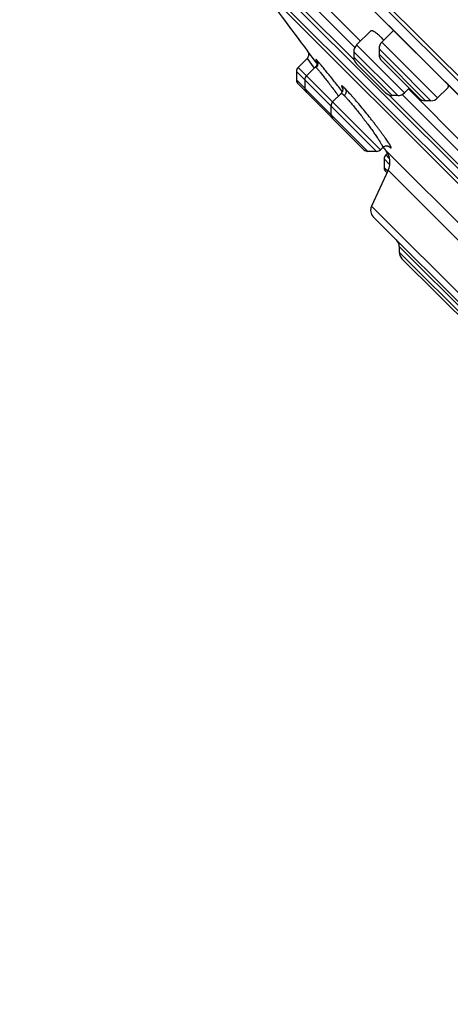
# Model space of a CAD drawing. Units: inches. Extents: x 6.6 to 14.8, y -3.4 to 21.4.
# Drawn here: x 6.6 to 7.5, y 15 to 17.1 of the extents above; entities that cross this region are included whole.
import ezdxf

# ---------------------------------------------------------------- set-up
doc = ezdxf.new("R2010")
doc.units = ezdxf.units.IN
doc.header["$LTSCALE"] = 1.21
doc.header["$MEASUREMENT"] = 0
doc.layers.get('0').update_dxf_attribs({"linetype": 'CONTINUOUS'})

msp = doc.modelspace()

# ---------------------------------------------------------------- linework, layer by layer
at = {"color": 9, "linetype": 'Continuous'}
for p, q in [((9.4797, 14.9935), (6.6159, 17.8573)), ((7.3165, 16.9719), (7.2067, 17.0817)), ((7.3175, 16.9988), (7.2336, 17.0827)), ((7.4213, 16.9036), (7.3211, 17.0039)), ((7.4908, 16.8929), (7.3739, 17.0098)), ((7.4074, 16.8979), (7.3154, 16.9899)), ((7.3954, 16.9687), (7.3682, 16.9959)), ((7.4654, 16.8871), (7.3682, 16.9844)), ((7.2174, 16.9757), (7.2324, 16.9554)), ((7.2392, 16.9704), (7.2377, 16.972)), ((7.3959, 16.8979), (7.3154, 16.9784)), ((7.4769, 16.8871), (7.3954, 16.9687)), ((7.3629, 16.781), (7.1952, 16.9487)), ((7.3712, 16.7845), (7.1987, 16.957)), ((7.214, 16.9119), (7.1952, 16.9306)), ((7.214, 16.9119), (7.2152, 16.9107)), ((7.3448, 16.781), (7.2152, 16.9107)), ((7.2911, 16.9143), (7.2919, 16.9128)), ((7.5412, 16.775), (7.4163, 16.9)), ((7.5402, 16.7482), (7.3894, 16.899)), ((7.3788, 16.7651), (7.3907, 16.7531)), ((7.3903, 16.7654), (7.3823, 16.7734)), ((7.3788, 16.747), (7.3865, 16.7393)), ((7.3874, 16.7413), (7.6323, 16.4963)), ((8.2885, 15.7299), (7.3523, 16.6661)), ((7.7729, 16.219), (7.4104, 16.5815)), ((7.5828, 16.3975), (7.4104, 16.57))]:
    msp.add_line(p, q, dxfattribs=at)
at = {"color": 7, "linetype": 'Continuous'}
for p, q in [((9.3696, 15.0927), (6.7151, 17.7472)), ((6.7775, 17.6559), (9.2765, 15.157)), ((6.779, 17.6541), (9.2749, 15.1582)), ((8.8429, 15.4355), (7.058, 17.2205)), ((7.11, 17.1467), (8.7692, 15.4876)), ((8.756, 15.4911), (7.1136, 17.1336)), ((7.2468, 17.0945), (7.3293, 17.012)), ((7.351, 17.0337), (7.3211, 17.0039)), ((7.3986, 17.0345), (7.3739, 17.0098)), ((7.2185, 16.9912), (7.2194, 16.9898)), ((7.2188, 16.9908), (7.2187, 16.9909)), ((7.2193, 16.9901), (7.2188, 16.9908)), ((7.2354, 16.9692), (7.2193, 16.9901)), ((7.3154, 16.9899), (7.3154, 16.9784)), ((7.3682, 16.9959), (7.3682, 16.9844)), ((7.2174, 16.9757), (7.1987, 16.957)), ((7.2382, 16.9656), (7.2354, 16.9692)), ((7.3211, 16.9645), (7.382, 16.9036)), ((7.3739, 16.9704), (7.4515, 16.8929)), ((7.1952, 16.9487), (7.1952, 16.9306)), ((7.2349, 16.9579), (7.2164, 16.9393)), ((7.1987, 16.9223), (7.3365, 16.7845)), ((7.2129, 16.931), (7.2129, 16.9129)), ((7.2889, 16.9026), (7.271, 16.8847)), ((7.431, 16.9133), (7.4213, 16.9036)), ((7.4295, 16.9118), (7.553, 16.7882)), ((7.5113, 16.9134), (7.4908, 16.8929)), ((7.4074, 16.8979), (7.3959, 16.8979)), ((7.4769, 16.8871), (7.4654, 16.8871)), ((7.2675, 16.8763), (7.2675, 16.8583)), ((7.3629, 16.781), (7.3448, 16.781)), ((7.3759, 16.7892), (7.3712, 16.7845)), ((7.3822, 16.7828), (7.6404, 16.5246)), ((7.386, 16.7771), (7.3823, 16.7734)), ((7.3788, 16.7651), (7.3788, 16.747)), ((7.3874, 16.7413), (7.3523, 16.6661)), ((7.3823, 16.7387), (7.3849, 16.736)), ((7.3562, 16.6438), (8.2663, 15.7338)), ((7.4104, 16.5815), (7.4104, 16.57)), ((7.4162, 16.556), (7.5689, 16.4033))]:
    msp.add_line(p, q, dxfattribs=at)
for points in [[(7.2194, 16.9898), (7.2201, 16.9883), (7.2206, 16.9867), (7.2208, 16.9849), (7.2208, 16.9832), (7.2206, 16.9814), (7.22, 16.9797), (7.2192, 16.9781), (7.2182, 16.9766), (7.2174, 16.9757)], [(7.2373, 16.9706), (7.2373, 16.9706), (7.2374, 16.9705), (7.2375, 16.9703), (7.2376, 16.97), (7.2378, 16.9695), (7.238, 16.9688), (7.2381, 16.9681), (7.2383, 16.9672), (7.2383, 16.9662), (7.2383, 16.965), (7.2381, 16.9637), (7.2377, 16.9624), (7.2371, 16.9611), (7.2364, 16.9598), (7.2355, 16.9585), (7.2349, 16.9579)], [(7.2918, 16.9135), (7.2918, 16.9136), (7.2918, 16.9135), (7.2918, 16.9134), (7.2919, 16.913), (7.2921, 16.9125), (7.2922, 16.9118), (7.2922, 16.9108), (7.2922, 16.9096), (7.292, 16.9081), (7.2915, 16.9066), (7.2908, 16.905), (7.2898, 16.9035), (7.2889, 16.9026)], [(7.3759, 16.7892), (7.377, 16.7901), (7.3784, 16.7911), (7.38, 16.7918), (7.3816, 16.7923), (7.3832, 16.7925), (7.3845, 16.7925), (7.3857, 16.7924), (7.3868, 16.7922), (7.3876, 16.7919), (7.3883, 16.7917), (7.3888, 16.7914), (7.3891, 16.7912), (7.3893, 16.7911), (7.3893, 16.7911)]]:
    msp.add_lwpolyline(points, dxfattribs=at)
for centre, radius, start, end in [((12.9371, 21.3147), 7.1691, 215.67693, 217.09357), ((7.335, 16.9899), 0.0197, 135, 180.0012), ((7.3878, 16.9959), 0.0197, 135, 180.0025), ((7.2034, 16.847), 0.2419, 43.7127, 44.9889), ((7.3878, 16.9844), 0.0197, 180.0011, 225.0025), ((7.335, 16.9784), 0.0197, 180.0013, 225.0026), ((7.207, 16.9487), 0.0118, 135, 180.0003), ((7.207, 16.9306), 0.0118, 180.0003, 224.9942), ((7.2247, 16.931), 0.0118, 135, 180.0003), ((7.2247, 16.9129), 0.0118, 180.0003, 224.9683), ((7.3959, 16.9176), 0.0197, 224.9974, 269.9987), ((7.4074, 16.9176), 0.0197, 269.9988, 315), ((7.2794, 16.8763), 0.0118, 135, 180.0003), ((7.4654, 16.9068), 0.0197, 224.9975, 269.9989), ((7.4769, 16.9068), 0.0197, 269.9975, 315), ((7.2794, 16.8583), 0.0118, 180.0003, 225.0189), ((7.3448, 16.7928), 0.0118, 224.9811, 269.9997), ((7.3629, 16.7928), 0.0118, 269.9997, 315), ((12.9371, 21.3147), 7.1691, 219.13775, 219.20899), ((7.3517, 16.7579), 0.0394, 334.9999, 39.2085), ((7.3906, 16.7651), 0.0118, 135, 180.0003), ((7.3906, 16.747), 0.0118, 180.0003, 225.0005), ((7.3702, 16.6577), 0.0197, 155.0001, 225.0002), ((7.3907, 16.5815), 0.0197, 359.9976, 44.9961), ((7.4301, 16.57), 0.0197, 180.0026, 225.0142)]:
    msp.add_arc(centre, radius, start, end, dxfattribs=at)
for points, knots in [([(7.351, 17.0337), (7.3511, 17.0338), (7.3512, 17.0339), (7.3515, 17.0341), (7.3518, 17.0342), (7.3522, 17.0343), (7.3526, 17.0343), (7.3532, 17.0343), (7.354, 17.0341), (7.3551, 17.0337), (7.3563, 17.0331), (7.3576, 17.0324), (7.3591, 17.0315), (7.3606, 17.0303), (7.3623, 17.0291), (7.3641, 17.0276), (7.3668, 17.0254), (7.3703, 17.0222), (7.3731, 17.0195), (7.3745, 17.018)], [0, 0, 0, 0, 0.010835, 0.021783, 0.033179, 0.045321, 0.058457, 0.072778, 0.105508, 0.144331, 0.189661, 0.241696, 0.300502, 0.366049, 0.438245, 0.516943, 0.601952, 0.789935, 1, 1, 1, 1]), ([(7.5124, 16.9207), (7.5124, 16.9203), (7.5126, 16.9195), (7.5127, 16.9183), (7.5127, 16.9172), (7.5126, 16.9162), (7.5124, 16.9154), (7.5122, 16.9146), (7.5118, 16.9139), (7.5115, 16.9136), (7.5113, 16.9134)], [0, 0, 0, 0, 0.168778, 0.323272, 0.463936, 0.591494, 0.707015, 0.812057, 0.908772, 1, 1, 1, 1])]:
    msp.add_open_spline(points, degree=3, knots=knots, dxfattribs=at)
msp.add_open_spline([(7.2187, 16.9909), (7.2187, 16.9909), (7.2187, 16.991), (7.2187, 16.991)], degree=3, dxfattribs=at)
at = {"color": 9, "linetype": 'Continuous'}
for points, knots in [([(7.2377, 16.972), (7.2376, 16.9721), (7.2373, 16.9724), (7.237, 16.9727), (7.2367, 16.973), (7.2365, 16.9731), (7.2364, 16.9732), (7.2363, 16.9733), (7.2362, 16.9734), (7.2361, 16.9734), (7.236, 16.9734), (7.2359, 16.9734), (7.2359, 16.9734), (7.2359, 16.9733), (7.2359, 16.9733), (7.2359, 16.9732), (7.2359, 16.9731), (7.236, 16.973), (7.236, 16.9728), (7.2361, 16.9726), (7.2363, 16.9723), (7.2365, 16.9719), (7.2368, 16.9714), (7.2371, 16.9708), (7.2374, 16.9704), (7.2375, 16.9702)], [0, 0, 0, 0, 0.100913, 0.186337, 0.25666, 0.28628, 0.312244, 0.334583, 0.353355, 0.368653, 0.380661, 0.39654, 0.4033, 0.411609, 0.422558, 0.436623, 0.454021, 0.474858, 0.499189, 0.527047, 0.59339, 0.673928, 0.768606, 0.877338, 1, 1, 1, 1]), ([(7.2377, 16.972), (7.238, 16.9717), (7.2384, 16.9711), (7.239, 16.9698), (7.2396, 16.9682), (7.24, 16.9663), (7.24, 16.9644), (7.2397, 16.9625), (7.2392, 16.9608), (7.2386, 16.9595), (7.238, 16.9585), (7.2373, 16.9576), (7.2367, 16.957), (7.2365, 16.9567)], [0, 0, 0, 0, 0.066039, 0.130371, 0.253447, 0.367948, 0.47788, 0.596103, 0.723493, 0.790317, 0.858905, 0.928899, 1, 1, 1, 1]), ([(7.2913, 16.9062), (7.2886, 16.9098), (7.2832, 16.9167), (7.2751, 16.9269), (7.2674, 16.9366), (7.2601, 16.9456), (7.2536, 16.9536), (7.2486, 16.9596), (7.2451, 16.9637), (7.2429, 16.9663), (7.241, 16.9685), (7.2398, 16.9698), (7.2392, 16.9704)], [0, 0, 0, 0, 0.161415, 0.320008, 0.471713, 0.612592, 0.738946, 0.847446, 0.894108, 0.935282, 0.97067, 1, 1, 1, 1]), ([(7.2349, 16.9579), (7.2349, 16.9579), (7.2349, 16.9579), (7.2349, 16.9579), (7.235, 16.9579), (7.2351, 16.9579), (7.2351, 16.9578), (7.2352, 16.9578), (7.2354, 16.9577), (7.2356, 16.9575), (7.2359, 16.9573), (7.2362, 16.957), (7.2364, 16.9568), (7.2365, 16.9567)], [0, 0, 0, 0, 0.017706, 0.037501, 0.061706, 0.09163, 0.127963, 0.171087, 0.278484, 0.41484, 0.580517, 0.775584, 1, 1, 1, 1]), ([(7.2365, 16.9567), (7.2367, 16.9565), (7.2371, 16.9561), (7.238, 16.9551), (7.2393, 16.9536), (7.2412, 16.9514), (7.2433, 16.9489), (7.2457, 16.946), (7.2494, 16.9414), (7.2545, 16.9349), (7.2612, 16.9264), (7.2684, 16.917), (7.2758, 16.9072), (7.2809, 16.9004), (7.2834, 16.8971)], [0, 0, 0, 0, 0.010668, 0.023142, 0.05341, 0.090569, 0.134315, 0.184288, 0.240073, 0.367194, 0.511526, 0.668432, 0.832961, 1, 1, 1, 1]), ([(7.2889, 16.9026), (7.2889, 16.9026), (7.289, 16.9027), (7.2892, 16.9027), (7.2894, 16.9027), (7.2896, 16.9026), (7.2899, 16.9025), (7.2902, 16.9023), (7.2906, 16.902), (7.2911, 16.9016), (7.2919, 16.901), (7.293, 16.9001), (7.2941, 16.899), (7.295, 16.8982), (7.2954, 16.8978)], [0, 0, 0, 0, 0.017416, 0.03711, 0.061406, 0.091578, 0.128275, 0.171843, 0.222474, 0.280258, 0.417418, 0.58335, 0.777753, 1, 1, 1, 1]), ([(7.2973, 16.9124), (7.2969, 16.9128), (7.2961, 16.9136), (7.2949, 16.9147), (7.2939, 16.9157), (7.2929, 16.9165), (7.2921, 16.9172), (7.2915, 16.9176), (7.2911, 16.9179), (7.2908, 16.918), (7.2906, 16.9181), (7.2904, 16.9182), (7.2902, 16.9183), (7.29, 16.9183), (7.2899, 16.9182), (7.2898, 16.9181), (7.2898, 16.918), (7.2897, 16.9179), (7.2897, 16.9177), (7.2898, 16.9174), (7.2898, 16.9172), (7.29, 16.9167), (7.2902, 16.9161), (7.2906, 16.9152), (7.2909, 16.9146), (7.2911, 16.9143)], [0, 0, 0, 0, 0.129995, 0.246246, 0.348901, 0.437864, 0.51307, 0.574637, 0.600385, 0.622835, 0.642063, 0.658199, 0.671461, 0.682255, 0.691316, 0.699839, 0.709221, 0.720531, 0.734383, 0.751105, 0.770872, 0.793791, 0.849321, 0.918012, 1, 1, 1, 1]), ([(7.2973, 16.9124), (7.2975, 16.9121), (7.2978, 16.9116), (7.2984, 16.9104), (7.2989, 16.9089), (7.2992, 16.9071), (7.2991, 16.9053), (7.2988, 16.9034), (7.2981, 16.9014), (7.2971, 16.8998), (7.2962, 16.8986), (7.2957, 16.898), (7.2954, 16.8978)], [0, 0, 0, 0, 0.06287, 0.124389, 0.243139, 0.355201, 0.464396, 0.583554, 0.713716, 0.853422, 0.926077, 1, 1, 1, 1]), ([(7.3886, 16.7915), (7.3889, 16.7912), (7.3895, 16.7906), (7.3904, 16.7899), (7.3912, 16.7892), (7.3918, 16.7888), (7.3922, 16.7886), (7.3925, 16.7884), (7.3927, 16.7883), (7.3929, 16.7882), (7.3931, 16.7882), (7.3932, 16.7882), (7.3933, 16.7882), (7.3934, 16.7883), (7.3935, 16.7884), (7.3935, 16.7886), (7.3935, 16.7888), (7.3935, 16.789), (7.3934, 16.7892), (7.3933, 16.7897), (7.3931, 16.7903), (7.3927, 16.7911), (7.3922, 16.7921), (7.3916, 16.7932), (7.3909, 16.7944), (7.39, 16.7958), (7.3891, 16.7973), (7.388, 16.7989), (7.3865, 16.8013), (7.3842, 16.8046), (7.3813, 16.8089), (7.3779, 16.8136), (7.3743, 16.8186), (7.3703, 16.8239), (7.3662, 16.8295), (7.3617, 16.8353), (7.3572, 16.8413), (7.3524, 16.8473), (7.346, 16.8555), (7.3379, 16.8656), (7.3283, 16.8773), (7.3206, 16.8865), (7.3147, 16.8934), (7.3106, 16.898), (7.3068, 16.9023), (7.3033, 16.9061), (7.3002, 16.9094), (7.2982, 16.9115), (7.2973, 16.9124)], [0, 0, 0, 0, 0.00829, 0.015477, 0.021541, 0.026509, 0.028593, 0.030415, 0.031978, 0.033294, 0.03438, 0.035268, 0.036015, 0.036714, 0.037475, 0.038385, 0.039498, 0.040842, 0.042434, 0.044282, 0.048772, 0.054335, 0.060981, 0.068706, 0.077499, 0.087339, 0.098198, 0.110051, 0.122873, 0.151295, 0.183197, 0.218311, 0.25635, 0.296976, 0.339819, 0.384513, 0.430669, 0.477878, 0.525726, 0.621664, 0.71508, 0.802616, 0.843194, 0.881157, 0.916143, 0.947816, 0.97587, 1, 1, 1, 1]), ([(7.2954, 16.8978), (7.2961, 16.8971), (7.2976, 16.8956), (7.2999, 16.8931), (7.3024, 16.8903), (7.3051, 16.8872), (7.308, 16.8838), (7.3123, 16.8788), (7.3179, 16.8721), (7.3248, 16.8635), (7.332, 16.8544), (7.3391, 16.8451), (7.3461, 16.8358), (7.3527, 16.8268), (7.3587, 16.8183), (7.3633, 16.8117), (7.3665, 16.8068), (7.3687, 16.8036), (7.3705, 16.8006), (7.3722, 16.7979), (7.3733, 16.7959), (7.3741, 16.7944), (7.3746, 16.7935), (7.375, 16.7926), (7.3754, 16.7919), (7.3757, 16.7912), (7.3759, 16.7906), (7.376, 16.7901), (7.3761, 16.7898), (7.3761, 16.7895), (7.376, 16.7894), (7.376, 16.7893), (7.376, 16.7892), (7.3759, 16.7892)], [0, 0, 0, 0, 0.021752, 0.046597, 0.074361, 0.104851, 0.13785, 0.173123, 0.249473, 0.331751, 0.417669, 0.504872, 0.591006, 0.673769, 0.750965, 0.820541, 0.851884, 0.880641, 0.906621, 0.929646, 0.949562, 0.958312, 0.96624, 0.973332, 0.979582, 0.984984, 0.989539, 0.993259, 0.996172, 0.997348, 0.998357, 0.999226, 1, 1, 1, 1])]:
    msp.add_open_spline(points, degree=3, knots=knots, dxfattribs=at)

doc.saveas('drawing.dxf')
